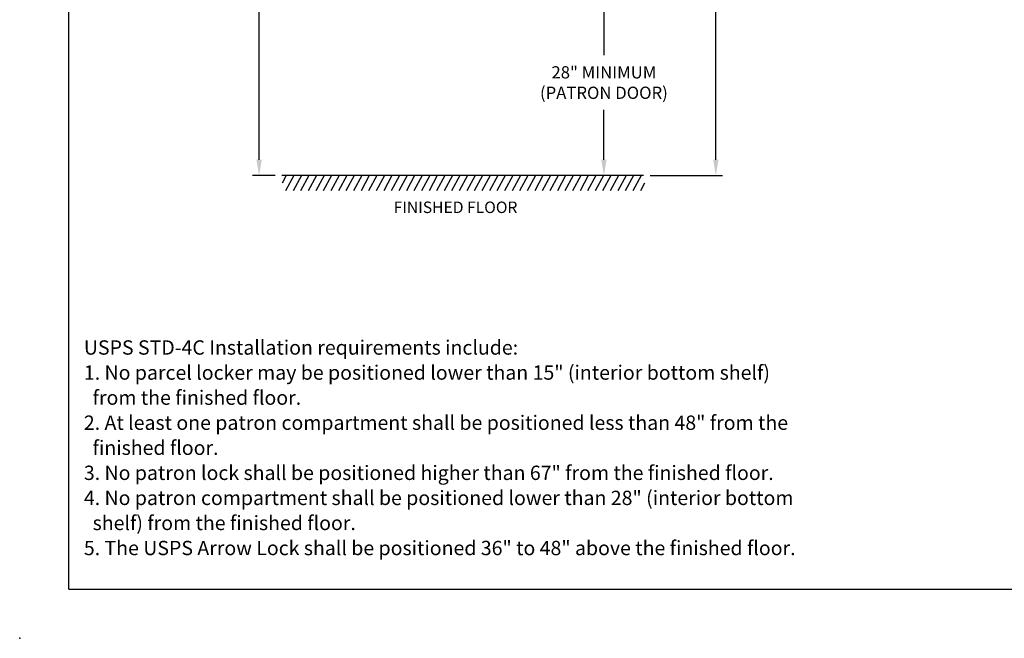
# Model space of a CAD drawing. Units: inches. Extents: x -106 to 32, y -94 to 14.
# Drawn here: x -106 to -42, y -94 to -53 of the extents above; entities that cross this region are included whole.
import ezdxf

# ---------------------------------------------------------------- set-up
doc = ezdxf.new("R2010")
doc.units = ezdxf.units.IN
doc.header["$MEASUREMENT"] = 0
for name, color, linetype in [('Dim', 1, 'Continuous'), ('Text', 7, 'Continuous'), ('Title Block', 7, 'Continuous')]:
    doc.layers.add(name, color=color, linetype=linetype)
doc.styles.add('Notes', font='romans.shx', dxfattribs={"height": 0.08})
doc.styles.add('view', font='romans.shx', dxfattribs={"height": 0.1})
doc.dimstyles.get("Standard").update_dxf_attribs({"dimscale": 8, "dimtxt": 0.1, "dimasz": 0.13, "dimexe": 0.055, "dimexo": 0.055, "dimgap": 0.09, "dimtad": 0, "dimtih": 1, "dimtoh": 1, "dimdec": 4, "dimzin": 0, "dimdsep": 46, "dimlunit": 5, "dimtxsty": 'Standard', "dimcen": 0.09, "dimadec": 0, "dimazin": 1, "dimtfac": 1, "dimtdec": 4, "dimtofl": 0, "dimtmove": 0, "dimatfit": 3, "dimfxl": 1, "dimtolj": 1, "dimtzin": 0, "dimarcsym": 0})

# ---------------------------------------------------------------- blocks, each defined once
blk = doc.blocks.new('*D1')
at = {"layer": 'Defpoints', "color": 0}
for p in [(-90.769, -15.915), (-82.165, -15.915), (-89.285, -63.307)]:
    blk.add_point(p, dxfattribs=at)
at = {"layer": 'Dim', "color": 0, "lineweight": -2}
for p, q in [((-82.605, -15.915), (-91.209, -15.915)), ((-90.769, -16.955), (-90.769, -33.701)), ((-90.769, -62.267), (-90.769, -37.274)), ((-89.725, -63.307), (-91.209, -63.307))]:
    blk.add_line(p, q, dxfattribs=at)
at = {"layer": 'Dim', "color": 0}
for points in [[(-90.942, -16.955), (-90.596, -16.955), (-90.769, -15.915)], [(-90.942, -62.267), (-90.596, -62.267), (-90.769, -63.307)]]:
    blk.add_solid(points, dxfattribs=at)
at = {"layer": 'Dim', "color": 0, "insert": (-90.769, -35.487), "char_height": 0.8, "attachment_point": 5}
blk.add_mtext('\\A1;67" MAXIMUM\\P(PATRON LOCK)', dxfattribs=at)
blk = doc.blocks.new('*D2')
at = {"layer": 'Defpoints', "color": 0}
for p in [(-73.251, -51.084), (-68.261, -51.084), (-68.261, -63.307)]:
    blk.add_point(p, dxfattribs=at)
at = {"layer": 'Dim', "color": 0, "lineweight": -2}
for p, q in [((-72.811, -51.084), (-67.821, -51.084)), ((-68.261, -52.124), (-68.261, -55.446)), ((-68.261, -62.267), (-68.261, -59.019))]:
    blk.add_line(p, q, dxfattribs=at)
at = {"layer": 'Dim', "color": 0}
for points in [[(-68.434, -52.124), (-68.087, -52.124), (-68.261, -51.084)], [(-68.434, -62.267), (-68.087, -62.267), (-68.261, -63.307)]]:
    blk.add_solid(points, dxfattribs=at)
at = {"layer": 'Dim', "color": 0, "insert": (-68.261, -57.232), "char_height": 0.8, "attachment_point": 5}
blk.add_mtext('\\A1;28" MINIMUM\\P(PATRON DOOR)', dxfattribs=at)
blk = doc.blocks.new('*D3')
at = {"layer": 'Defpoints', "color": 0}
for p in [(-80.976, -31.722), (-60.953, -31.722), (-65.682, -63.307)]:
    blk.add_point(p, dxfattribs=at)
at = {"layer": 'Dim', "color": 0, "lineweight": -2}
for p, q in [((-80.536, -31.722), (-60.513, -31.722)), ((-60.953, -32.762), (-60.953, -43.165)), ((-60.953, -62.267), (-60.953, -46.738)), ((-65.242, -63.307), (-60.513, -63.307))]:
    blk.add_line(p, q, dxfattribs=at)
at = {"layer": 'Dim', "color": 0}
for points in [[(-61.127, -32.762), (-60.78, -32.762), (-60.953, -31.722)], [(-61.127, -62.267), (-60.78, -62.267), (-60.953, -63.307)]]:
    blk.add_solid(points, dxfattribs=at)
at = {"layer": 'Dim', "color": 0, "insert": (-60.953, -44.952), "char_height": 0.8, "attachment_point": 5}
blk.add_mtext('\\A1;36" - 48"\\P(ARROW LOCK)', dxfattribs=at)

msp = doc.modelspace()

# ---------------------------------------------------------------- linework, layer by layer
for p, q in [((-65.68197, -63.30679), (-89.28486, -63.3068)), ((-88.99588, -63.3068), (-89.26621, -63.8068)), ((-88.50298, -63.3068), (-89.04364, -64.3068)), ((-88.01007, -63.3068), (-88.55073, -64.3068)), ((-87.51717, -63.3068), (-88.05783, -64.3068)), ((-87.02427, -63.3068), (-87.56493, -64.3068)), ((-86.53137, -63.3068), (-87.07203, -64.3068)), ((-86.03846, -63.3068), (-86.57912, -64.3068)), ((-85.54556, -63.3068), (-86.08622, -64.3068)), ((-85.05266, -63.3068), (-85.59332, -64.3068)), ((-84.55976, -63.3068), (-85.10042, -64.3068)), ((-84.06686, -63.3068), (-84.60752, -64.3068)), ((-83.57395, -63.3068), (-84.11461, -64.3068)), ((-83.08105, -63.3068), (-83.62171, -64.3068)), ((-82.58815, -63.3068), (-83.12881, -64.3068)), ((-82.09525, -63.3068), (-82.63591, -64.3068)), ((-81.60234, -63.3068), (-82.143, -64.3068)), ((-81.10944, -63.3068), (-81.6501, -64.3068)), ((-80.61654, -63.3068), (-81.1572, -64.3068)), ((-80.12364, -63.3068), (-80.6643, -64.3068)), ((-79.63074, -63.3068), (-80.1714, -64.3068)), ((-79.13783, -63.3068), (-79.67849, -64.3068)), ((-78.64493, -63.3068), (-79.18559, -64.3068)), ((-78.15203, -63.3068), (-78.69269, -64.3068)), ((-77.65913, -63.3068), (-78.19979, -64.3068)), ((-77.16622, -63.3068), (-77.70688, -64.3068)), ((-76.67332, -63.3068), (-77.21398, -64.3068)), ((-76.18042, -63.3068), (-76.72108, -64.3068)), ((-75.68752, -63.3068), (-76.22818, -64.3068)), ((-75.19461, -63.3068), (-75.73527, -64.3068)), ((-74.70171, -63.3068), (-75.24237, -64.3068)), ((-74.20881, -63.3068), (-74.74947, -64.3068)), ((-73.71591, -63.3068), (-74.25657, -64.3068)), ((-73.22301, -63.3068), (-73.76367, -64.3068)), ((-72.7301, -63.3068), (-73.27076, -64.3068)), ((-72.2372, -63.3068), (-72.77786, -64.3068)), ((-71.7443, -63.3068), (-72.28496, -64.3068)), ((-71.2514, -63.3068), (-71.79206, -64.3068)), ((-70.75849, -63.3068), (-71.29915, -64.3068)), ((-70.26559, -63.3068), (-70.80625, -64.3068)), ((-69.77269, -63.3068), (-70.31335, -64.3068)), ((-69.27979, -63.3068), (-69.82045, -64.3068)), ((-68.78689, -63.3068), (-69.32755, -64.3068)), ((-68.29398, -63.3068), (-68.83464, -64.3068)), ((-67.80108, -63.3068), (-68.34174, -64.3068)), ((-67.30818, -63.3068), (-67.84884, -64.3068)), ((-66.81528, -63.3068), (-67.35594, -64.3068)), ((-66.32237, -63.3068), (-66.86303, -64.3068)), ((-65.82947, -63.3068), (-66.37013, -64.3068)), ((-65.6069, -63.8068), (-65.87723, -64.3068))]:
    msp.add_line(p, q)
at = {"layer": 'Dim'}
msp.add_point((-106.39903, -93.50471), dxfattribs=at)
at = {"layer": 'Title Block'}
for q in [(-103.19903, 10.49529), (29.10097, -90.30471)]:
    msp.add_line((-103.19903, -90.30471), q, dxfattribs=at)

# ---------------------------------------------------------------- texts
at = {"layer": 'Dim', "insert": (-77.94773, -64.99836), "char_height": 0.75, "width": 9.0177605, "attachment_point": 2, "style": 'view'}
msp.add_mtext('FINISHED FLOOR', dxfattribs=at)
at = {"layer": 'Text', "insert": (-102.20904, -74.05669), "char_height": 0.9345974, "width": 60.4671352, "attachment_point": 1, "line_spacing_factor": 1.05, "style": 'Notes'}
msp.add_mtext('{\\Fsimplex|c0;USPS STD-4C Installation requirements include:\\P1. No parcel locker may be positioned lower than 15" (interior bottom shelf) \\P  from the finished floor.\\P2. At least one patron compartment shall be positioned less than 48" from the\\P  finished floor.  \\P3. No patron lock shall be positioned higher than 67" from the finished floor.\\P4. No patron compartment shall be positioned lower than 28" (interior bottom\\P  shelf) from the finished floor.\\P5. The USPS Arrow Lock shall be positioned 36" to 48" above the finished floor.}', dxfattribs=at)

# ---------------------------------------------------------------- dimensions: what is measured, and where the dimension line sits
at = {"layer": 'Dim'}
for base, p1, p2, text, picture, middle in [((-90.76904, -15.91471), (-89.28486, -63.3068), (-82.16484, -15.91471), '67" MAXIMUM\\P(PATRON LOCK)', '*D1', (-90.76904, -35.48721)), ((-60.95331, -31.72246), (-65.68197, -63.30679), (-80.97587, -31.72246), '36" - 48"\\P(ARROW LOCK)', '*D3', (-60.95331, -44.95173)), ((-68.26053, -51.08379), (-68.26053, -63.30679), (-73.25095, -51.08379), '28" MINIMUM\\P(PATRON DOOR)', '*D2', (-68.26053, -57.23235))]:
    dim = msp.add_linear_dim(base=base, p1=p1, p2=p2, angle=90, text=text, dimstyle='Standard', override={"dimpost": '"'}, dxfattribs=at)
    dim.commit()
    dim.dimension.update_dxf_attribs({"geometry": picture, "text_midpoint": middle, "dimtype": 160})

doc.saveas('drawing.dxf')
